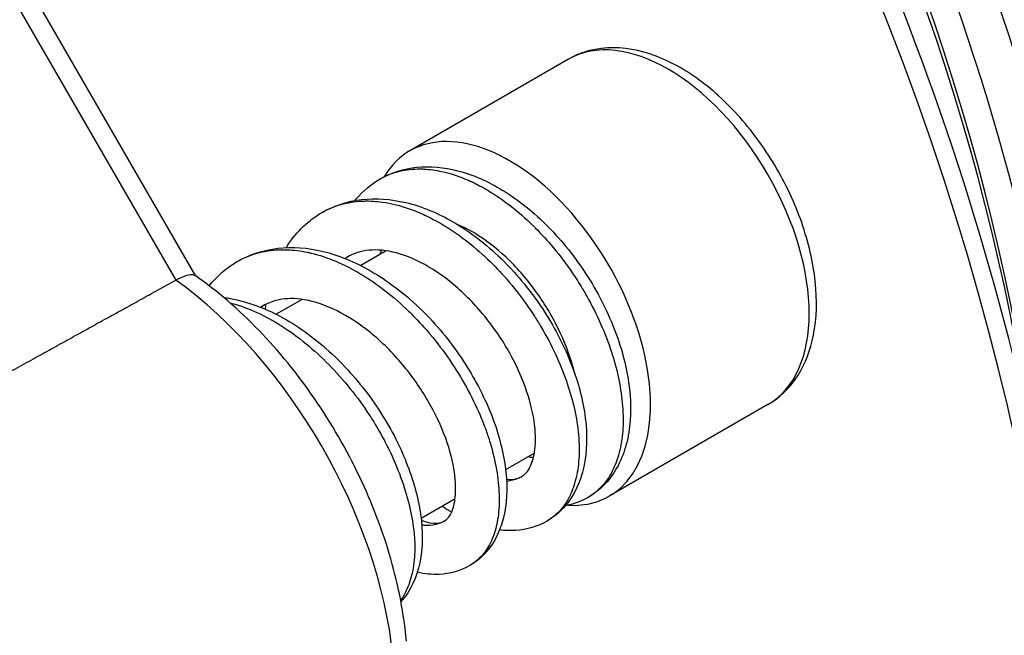
# Model space of a CAD drawing. Units: millimetres. Extents: x 130 to 1742, y 16 to 2270.
# Drawn here: x 698 to 748, y 1793 to 1824 of the extents above; entities that cross this region are included whole.
import ezdxf

# ---------------------------------------------------------------- set-up
doc = ezdxf.new("R2010")
doc.units = ezdxf.units.MM
doc.header["$LTSCALE"] = 8.333333
doc.layers.add('Visible Edges(Hillmar_metric)', color=7, linetype='Continuous', lineweight=25)
doc.layers.add('Visible Tangent Edges(Hillmar_Metric)', color=7, linetype='Continuous', lineweight=25, true_color=0xc0c0c0)

msp = doc.modelspace()

# ---------------------------------------------------------------- linework, layer by layer
at = {"layer": 'Visible Edges(Hillmar_metric)'}
for p, q in [((707.205, 1810.69), (670.605, 1874.082)), ((725.889, 1821.563), (717.935, 1816.97)), ((716.75, 1811.955), (715.468, 1811.215)), ((712.532, 1809.521), (711.233, 1808.77)), ((735.889, 1804.242), (727.935, 1799.649)), ((724.179, 1801.811), (722.735, 1800.977)), ((720.201, 1799.514), (718.5, 1798.532))]:
    msp.add_line(p, q, dxfattribs=at)
for centre, major_axis, start_param, end_param in [((695.799, 1825.119), (-40.625, 70.365), 3.687591, 5.737187), ((694.031, 1824.098), (-40.625, 70.365), 3.869298, 5.55548), ((694.031, 1824.098), (-39.5, 68.416), 4.080982, 5.343796), ((693.412, 1823.741), (39.937, -69.174), 0.963574, 2.178019), ((722.935, 1808.309), (5, -8.66), 5.922814, 9.736243)]:
    msp.add_ellipse(centre, major_axis=major_axis, ratio=0.57735, start_param=start_param, end_param=end_param, dxfattribs=at)
for points, knots in [([(742.312, 1745.596), (744.477, 1748.652), (746.28, 1752.115), (750.17, 1762.501), (751.487, 1770.102), (751.801, 1786.701), (750.764, 1795.718), (746.444, 1814.177), (743.165, 1823.616), (734.713, 1841.972), (729.545, 1850.887), (717.833, 1867.317), (711.291, 1874.83), (697.461, 1887.707), (690.174, 1893.065), (675.55, 1901.057), (668.213, 1903.688), (654.283, 1905.839), (647.674, 1905.395), (640.212, 1902.866), (638.712, 1902.235), (637.268, 1901.501)], [2.615552, 2.615552, 2.615552, 2.615552, 2.800012, 2.800012, 3.119995, 3.119995, 3.444397, 3.444397, 3.768378, 3.768378, 4.091746, 4.091746, 4.41512, 4.41512, 4.739115, 4.739115, 5.063506, 5.063506, 5.383188, 5.383188, 5.466909, 5.466909, 5.466909, 5.466909]), ([(735.889, 1804.242), (736.431, 1804.555), (736.898, 1804.991), (737.662, 1806.071), (737.941, 1806.727), (738.31, 1808.247), (738.366, 1809.131), (738.231, 1811.009), (738.028, 1812.006), (737.391, 1813.986), (736.959, 1814.968), (735.913, 1816.826), (735.3, 1817.703), (733.943, 1819.277), (733.199, 1819.973), (731.632, 1821.112), (730.809, 1821.553), (729.165, 1822.093), (728.34, 1822.201), (726.961, 1822.036), (726.395, 1821.854), (725.889, 1821.563)], [2.356194, 2.356194, 2.356194, 2.356194, 2.616164, 2.616164, 2.900608, 2.900608, 3.228093, 3.228093, 3.569558, 3.569558, 3.908326, 3.908326, 4.245215, 4.245215, 4.583614, 4.583614, 4.925052, 4.925052, 5.255295, 5.255295, 5.497787, 5.497787, 5.497787, 5.497787]), ([(716.443, 1815.56), (716.996, 1815.879), (717.631, 1816.079), (718.949, 1816.214), (719.645, 1816.15), (721.091, 1815.777), (721.86, 1815.439), (723.389, 1814.503), (724.166, 1813.877), (725.575, 1812.447), (726.227, 1811.629), (727.337, 1809.914), (727.808, 1808.995), (728.524, 1807.173), (728.776, 1806.247), (729.035, 1804.48), (729.043, 1803.619), (728.785, 1802.045), (728.51, 1801.303), (727.758, 1800.241), (727.344, 1799.857), (726.876, 1799.587)], [0, 0, 0, 0, 0.208371, 0.208371, 0.418562, 0.418562, 0.651643, 0.651643, 0.901084, 0.901084, 1.147401, 1.147401, 1.391464, 1.391464, 1.634463, 1.634463, 1.880261, 1.880261, 2.13024, 2.13024, 2.317715, 2.317715, 2.317715, 2.317715]), ([(715.185, 1814.478), (715.206, 1814.503), (715.227, 1814.529), (715.589, 1814.958), (715.996, 1815.302), (716.443, 1815.56)], [0.0641034, 0.0641034, 0.0641034, 0.0641034, 0.074611, 0.074611, 0.2429989, 0.2429989, 0.2429989, 0.2429989]), ([(713.532, 1813.879), (714.132, 1814.226), (714.816, 1814.446), (716.236, 1814.61), (716.987, 1814.553), (718.531, 1814.185), (719.344, 1813.847), (720.948, 1812.914), (721.757, 1812.292), (723.221, 1810.875), (723.897, 1810.066), (725.049, 1808.37), (725.539, 1807.463), (726.285, 1805.665), (726.549, 1804.753), (726.827, 1803.019), (726.841, 1802.176), (726.588, 1800.64), (726.309, 1799.916), (725.579, 1798.953), (725.217, 1798.629), (724.813, 1798.396)], [0, 0, 0, 0, 0.21778, 0.21778, 0.436394, 0.436394, 0.673521, 0.673521, 0.924324, 0.924324, 1.171581, 1.171581, 1.417157, 1.417157, 1.661952, 1.661952, 1.909625, 1.909625, 2.160732, 2.160732, 2.325859, 2.325859, 2.325859, 2.325859]), ([(726.212, 1805.772), (726.181, 1805.9), (726.147, 1806.029), (725.931, 1806.787), (725.674, 1807.448), (725.036, 1808.74), (724.643, 1809.388), (723.768, 1810.585), (723.274, 1811.148), (722.253, 1812.111), (721.712, 1812.523), (720.901, 1813.008), (720.615, 1813.151), (720.338, 1813.265)], [0.6051734, 0.6051734, 0.6051734, 0.6051734, 0.6413028, 0.6413028, 0.8163068, 0.8163068, 0.9939524, 0.9939524, 1.1730555, 1.1730555, 1.3511761, 1.3511761, 1.4481414, 1.4481414, 1.4481414, 1.4481414]), ([(709.282, 1811.42), (709.893, 1811.773), (710.59, 1811.998), (712.042, 1812.168), (712.815, 1812.114), (714.379, 1811.733), (715.184, 1811.395), (716.803, 1810.464), (717.633, 1809.838), (719.127, 1808.413), (719.809, 1807.602), (720.968, 1805.923), (721.464, 1805.036), (722.238, 1803.253), (722.516, 1802.335), (722.807, 1800.632), (722.835, 1799.824), (722.618, 1798.302), (722.337, 1797.562), (721.617, 1796.654), (721.293, 1796.373), (720.936, 1796.167)], [0, 0, 0, 0, 0.221968, 0.221968, 0.44582, 0.44582, 0.679792, 0.679792, 0.934674, 0.934674, 1.182879, 1.182879, 1.425808, 1.425808, 1.675458, 1.675458, 1.919065, 1.919065, 2.178732, 2.178732, 2.328814, 2.328814, 2.328814, 2.328814]), ([(723.528, 1800.623), (723.694, 1800.72), (723.831, 1800.856), (724.052, 1801.288), (724.136, 1801.54), (724.246, 1802.233), (724.254, 1802.709), (724.127, 1803.752), (723.993, 1804.331), (723.582, 1805.543), (723.293, 1806.193), (722.588, 1807.459), (722.16, 1808.091), (721.217, 1809.25), (720.689, 1809.791), (719.603, 1810.704), (719.031, 1811.088), (717.927, 1811.654), (717.382, 1811.842), (716.411, 1812.02), (715.978, 1812.018), (715.315, 1811.886), (715.057, 1811.79), (714.819, 1811.653)], [0, 0, 0, 0, 0.184866, 0.184866, 0.320783, 0.320783, 0.488906, 0.488906, 0.656895, 0.656895, 0.833049, 0.833049, 1.01213, 1.01213, 1.192385, 1.192385, 1.371483, 1.371483, 1.548293, 1.548293, 1.719923, 1.719923, 1.848377, 1.848377, 1.848377, 1.848377]), ([(706.203, 1810.487), (706.391, 1810.591), (706.561, 1810.667), (706.879, 1810.766), (707.013, 1810.777), (707.13, 1810.738), (707.15, 1810.728), (707.168, 1810.715)], [0.3334657, 0.3334657, 0.3334657, 0.3334657, 0.3989789, 0.3989789, 0.4752842, 0.4752842, 0.4941516, 0.4941516, 0.4941516, 0.4941516]), ([(717.76, 1792.37), (717.643, 1793.722), (717.377, 1795.112), (716.581, 1797.894), (716.05, 1799.286), (714.76, 1801.992), (714.002, 1803.306), (712.303, 1805.776), (711.363, 1806.932), (709.352, 1809.013), (708.281, 1809.938), (707.168, 1810.715)], [3.24644, 3.24644, 3.24644, 3.24644, 3.51866, 3.51866, 3.790881, 3.790881, 4.063101, 4.063101, 4.335321, 4.335321, 4.607542, 4.607542, 4.607542, 4.607542]), ([(708.6, 1809.615), (708.827, 1809.584), (709.055, 1809.542), (710.108, 1809.295), (710.946, 1808.955), (712.587, 1808.009), (713.405, 1807.379), (714.879, 1805.966), (715.559, 1805.17), (716.735, 1803.483), (717.239, 1802.569), (717.994, 1800.798), (718.264, 1799.919), (718.578, 1798.201), (718.605, 1797.347), (718.363, 1795.84), (718.101, 1795.15), (717.619, 1794.508), (717.555, 1794.43), (717.488, 1794.355)], [0.367878, 0.367878, 0.367878, 0.367878, 0.434675, 0.434675, 0.677504, 0.677504, 0.929588, 0.929588, 1.175115, 1.175115, 1.424414, 1.424414, 1.664445, 1.664445, 1.919711, 1.919711, 2.167352, 2.167352, 2.203066, 2.203066, 2.203066, 2.203066]), ([(719.652, 1798.392), (719.812, 1798.485), (719.946, 1798.621), (720.14, 1799.133), (720.199, 1799.4), (720.247, 1800.097), (720.223, 1800.55), (720.048, 1801.577), (719.883, 1802.174), (719.404, 1803.401), (719.081, 1804.046), (718.319, 1805.292), (717.87, 1805.908), (716.876, 1807.048), (716.314, 1807.581), (715.194, 1808.439), (714.625, 1808.788), (713.512, 1809.303), (712.957, 1809.469), (712.011, 1809.585), (711.598, 1809.558), (710.997, 1809.404), (710.777, 1809.315), (710.573, 1809.197)], [0, 0, 0, 0, 0.219102, 0.219102, 0.352886, 0.352886, 0.510143, 0.510143, 0.683947, 0.683947, 0.861211, 0.861211, 1.040162, 1.040162, 1.225431, 1.225431, 1.401171, 1.401171, 1.581598, 1.581598, 1.748814, 1.748814, 1.857571, 1.857571, 1.857571, 1.857571]), ([(722.778, 1800.498), (722.991, 1800.476), (723.163, 1800.493), (723.383, 1800.552), (723.456, 1800.582), (723.528, 1800.623)], [1.4629576, 1.4629576, 1.4629576, 1.4629576, 1.5902014, 1.5902014, 1.669132, 1.669132, 1.669132, 1.669132]), ([(720.024, 1798.835), (719.867, 1798.929), (719.711, 1799.029), (719.555, 1799.137), (719.553, 1799.138), (719.552, 1799.14)], [0.55385517, 0.55385517, 0.55385517, 0.55385517, 0.60783308, 0.60783308, 0.60837266, 0.60837266, 0.60837266, 0.60837266]), ([(718.511, 1798.443), (718.68, 1798.377), (718.835, 1798.334), (719.211, 1798.268), (719.377, 1798.287), (719.559, 1798.345), (719.606, 1798.366), (719.652, 1798.392)], [1.3727284, 1.3727284, 1.3727284, 1.3727284, 1.457256, 1.457256, 1.6154009, 1.6154009, 1.6787634, 1.6787634, 1.6787634, 1.6787634]), ([(724.813, 1798.396), (724.346, 1798.126), (723.798, 1797.967), (722.977, 1797.912), (722.705, 1797.921), (722.433, 1797.954)], [0, 0, 0, 0, 0.1904944, 0.1904944, 0.2821224, 0.2821224, 0.2821224, 0.2821224]), ([(720.936, 1796.167), (720.482, 1795.905), (719.948, 1795.752), (719.041, 1795.709), (718.672, 1795.746), (718.305, 1795.829)], [0, 0, 0, 0, 0.1906316, 0.1906316, 0.3172627, 0.3172627, 0.3172627, 0.3172627])]:
    msp.add_open_spline(points, degree=3, knots=knots, dxfattribs=at)
for points, degree in [([(711.817, 1812.255), (712.268, 1812.926), (712.859, 1813.491), (713.532, 1813.879)], 3), ([(711.821, 1812.252), (711.821, 1812.252), (711.821, 1812.252), (711.821, 1812.252)], 3), ([(711.732, 1812.116), (711.743, 1812.133), (711.754, 1812.15), (711.765, 1812.167)], 3), ([(716.697, 1811.963), (716.692, 1811.947), (716.687, 1811.932), (716.681, 1811.916)], 3), ([(707.87, 1810.201), (708.27, 1810.695), (708.752, 1811.114), (709.282, 1811.42)], 3), ([(714.819, 1811.653), (714.774, 1811.627), (714.729, 1811.599), (714.686, 1811.57)], 3), ([(691.594, 1802.414), (699.001, 1806.51), (706.203, 1810.487)], 2), ([(710.692, 1809.022), (710.702, 1809.108), (710.713, 1809.193), (710.725, 1809.278)], 3), ([(710.573, 1809.197), (710.531, 1809.173), (710.49, 1809.148), (710.45, 1809.121)], 3), ([(724.141, 1801.789), (724.152, 1801.785), (724.162, 1801.782), (724.173, 1801.779)], 3), ([(726.876, 1799.587), (726.527, 1799.385), (726.136, 1799.242), (725.729, 1799.161)], 3)]:
    msp.add_open_spline(points, degree=degree, dxfattribs=at)
at = {"layer": 'Visible Tangent Edges(Hillmar_Metric)'}
msp.add_line((669.766, 1873.597), (706.203, 1810.487), dxfattribs=at)
for centre, major_axis, start_param, end_param in [((683.502, 1818.019), (-47.73, 82.671), 3.412603, 6.252307), ((730.889, 1812.902), (-5, 8.66), 3.141593, 6.283185), ((704.692, 1797.055), (8.824, -15.284), 0.906769, 2.234823)]:
    msp.add_ellipse(centre, major_axis=major_axis, ratio=0.57735, start_param=start_param, end_param=end_param, dxfattribs=at)
for points, knots in [([(716.443, 1815.56), (716.471, 1815.576), (716.5, 1815.592), (716.529, 1815.608), (716.812, 1815.761), (717.116, 1815.876), (717.437, 1815.952), (717.759, 1816.028), (718.098, 1816.065), (718.45, 1816.062), (718.513, 1816.062), (718.577, 1816.06), (718.641, 1816.057), (718.934, 1816.043), (719.234, 1816.002), (719.541, 1815.934), (719.914, 1815.853), (720.296, 1815.732), (720.681, 1815.574), (720.931, 1815.472), (721.183, 1815.354), (721.434, 1815.22), (721.57, 1815.149), (721.705, 1815.072), (721.841, 1814.992), (722.227, 1814.762), (722.612, 1814.498), (722.99, 1814.203), (723.368, 1813.909), (723.739, 1813.584), (724.098, 1813.232), (724.142, 1813.19), (724.185, 1813.148), (724.227, 1813.105), (724.541, 1812.79), (724.845, 1812.455), (725.137, 1812.104), (725.469, 1811.706), (725.784, 1811.286), (726.08, 1810.852), (726.254, 1810.596), (726.421, 1810.334), (726.58, 1810.069), (726.691, 1809.884), (726.798, 1809.698), (726.901, 1809.51), (727.152, 1809.052), (727.379, 1808.585), (727.58, 1808.116), (727.781, 1807.647), (727.955, 1807.175), (728.1, 1806.708), (728.109, 1806.68), (728.117, 1806.652), (728.126, 1806.624), (728.259, 1806.185), (728.366, 1805.751), (728.447, 1805.326), (728.533, 1804.873), (728.589, 1804.432), (728.615, 1804.007), (728.628, 1803.782), (728.633, 1803.562), (728.629, 1803.347), (728.626, 1803.157), (728.615, 1802.971), (728.598, 1802.79), (728.562, 1802.405), (728.495, 1802.042), (728.4, 1801.707), (728.304, 1801.372), (728.179, 1801.064), (728.026, 1800.789), (727.874, 1800.514), (727.694, 1800.271), (727.489, 1800.063), (727.304, 1799.875), (727.099, 1799.716), (726.876, 1799.587)], [0.0499418, 0.0499418, 0.0499418, 0.0499418, 0.0526316, 0.0526316, 0.0526316, 0.0789474, 0.0789474, 0.0789474, 0.1052632, 0.1052632, 0.1052632, 0.1100001, 0.1100001, 0.1100001, 0.1315789, 0.1315789, 0.1315789, 0.1578947, 0.1578947, 0.1578947, 0.1749999, 0.1749999, 0.1749999, 0.1842105, 0.1842105, 0.1842105, 0.2105263, 0.2105263, 0.2105263, 0.2368421, 0.2368421, 0.2368421, 0.24, 0.24, 0.24, 0.2631579, 0.2631579, 0.2631579, 0.2894737, 0.2894737, 0.2894737, 0.3049999, 0.3049999, 0.3049999, 0.3157895, 0.3157895, 0.3157895, 0.3421053, 0.3421053, 0.3421053, 0.3684211, 0.3684211, 0.3684211, 0.37, 0.37, 0.37, 0.3947368, 0.3947368, 0.3947368, 0.4210526, 0.4210526, 0.4210526, 0.435, 0.435, 0.435, 0.4473684, 0.4473684, 0.4473684, 0.4736842, 0.4736842, 0.4736842, 0.5, 0.5, 0.5, 0.5263158, 0.5263158, 0.5263158, 0.5500898, 0.5500898, 0.5500898, 0.5500898]), ([(713.532, 1813.879), (713.563, 1813.897), (713.594, 1813.914), (713.624, 1813.931), (713.927, 1814.096), (714.252, 1814.222), (714.593, 1814.31), (714.934, 1814.397), (715.292, 1814.445), (715.663, 1814.453), (715.73, 1814.455), (715.797, 1814.455), (715.864, 1814.454), (716.172, 1814.449), (716.488, 1814.416), (716.81, 1814.358), (717.202, 1814.287), (717.602, 1814.176), (718.004, 1814.029), (718.266, 1813.933), (718.529, 1813.822), (718.792, 1813.695), (718.934, 1813.627), (719.076, 1813.554), (719.217, 1813.477), (719.621, 1813.258), (720.023, 1813.003), (720.417, 1812.718), (720.812, 1812.433), (721.2, 1812.118), (721.575, 1811.776), (721.62, 1811.735), (721.665, 1811.693), (721.71, 1811.651), (722.038, 1811.345), (722.356, 1811.018), (722.662, 1810.675), (723.009, 1810.286), (723.34, 1809.875), (723.65, 1809.45), (723.834, 1809.199), (724.01, 1808.942), (724.178, 1808.682), (724.294, 1808.501), (724.407, 1808.318), (724.516, 1808.133), (724.782, 1807.683), (725.023, 1807.225), (725.238, 1806.764), (725.452, 1806.302), (725.64, 1805.839), (725.799, 1805.379), (725.809, 1805.352), (725.818, 1805.324), (725.827, 1805.297), (725.973, 1804.865), (726.093, 1804.438), (726.186, 1804.02), (726.284, 1803.575), (726.353, 1803.141), (726.391, 1802.723), (726.411, 1802.502), (726.422, 1802.285), (726.424, 1802.074), (726.426, 1801.887), (726.422, 1801.704), (726.41, 1801.527), (726.386, 1801.148), (726.33, 1800.792), (726.246, 1800.464), (726.161, 1800.135), (726.047, 1799.834), (725.905, 1799.565), (725.763, 1799.295), (725.594, 1799.058), (725.399, 1798.856), (725.223, 1798.673), (725.027, 1798.519), (724.813, 1798.396)], [0.0499414, 0.0499414, 0.0499414, 0.0499414, 0.0526316, 0.0526316, 0.0526316, 0.0789474, 0.0789474, 0.0789474, 0.1052632, 0.1052632, 0.1052632, 0.1100001, 0.1100001, 0.1100001, 0.1315789, 0.1315789, 0.1315789, 0.1578947, 0.1578947, 0.1578947, 0.1749999, 0.1749999, 0.1749999, 0.1842105, 0.1842105, 0.1842105, 0.2105263, 0.2105263, 0.2105263, 0.2368421, 0.2368421, 0.2368421, 0.24, 0.24, 0.24, 0.2631579, 0.2631579, 0.2631579, 0.2894737, 0.2894737, 0.2894737, 0.3049999, 0.3049999, 0.3049999, 0.3157895, 0.3157895, 0.3157895, 0.3421053, 0.3421053, 0.3421053, 0.3684211, 0.3684211, 0.3684211, 0.37, 0.37, 0.37, 0.3947368, 0.3947368, 0.3947368, 0.4210526, 0.4210526, 0.4210526, 0.435, 0.435, 0.435, 0.4473684, 0.4473684, 0.4473684, 0.4736842, 0.4736842, 0.4736842, 0.5, 0.5, 0.5, 0.5263158, 0.5263158, 0.5263158, 0.5500896, 0.5500896, 0.5500896, 0.5500896]), ([(709.282, 1811.42), (709.399, 1811.488), (709.519, 1811.549), (709.643, 1811.606), (709.965, 1811.752), (710.308, 1811.86), (710.667, 1811.927), (711.026, 1811.995), (711.402, 1812.022), (711.791, 1812.009), (712.117, 1811.997), (712.452, 1811.956), (712.792, 1811.885), (712.857, 1811.872), (712.922, 1811.857), (712.988, 1811.842), (713.396, 1811.744), (713.811, 1811.605), (714.227, 1811.428), (714.643, 1811.252), (715.061, 1811.038), (715.475, 1810.791), (715.889, 1810.543), (716.299, 1810.262), (716.7, 1809.952), (717.102, 1809.641), (717.495, 1809.3), (717.873, 1808.933), (717.947, 1808.861), (718.02, 1808.788), (718.092, 1808.715), (718.392, 1808.411), (718.682, 1808.091), (718.959, 1807.759), (719.303, 1807.347), (719.628, 1806.916), (719.931, 1806.472), (720.233, 1806.029), (720.514, 1805.573), (720.769, 1805.111), (721.023, 1804.649), (721.253, 1804.181), (721.453, 1803.714), (721.562, 1803.457), (721.663, 1803.201), (721.755, 1802.945), (721.83, 1802.737), (721.898, 1802.529), (721.96, 1802.323), (722.098, 1801.865), (722.204, 1801.416), (722.279, 1800.981), (722.354, 1800.546), (722.398, 1800.126), (722.411, 1799.727), (722.424, 1799.327), (722.405, 1798.947), (722.356, 1798.594), (722.311, 1798.275), (722.24, 1797.977), (722.144, 1797.705), (722.134, 1797.677), (722.124, 1797.649), (722.113, 1797.621), (722.001, 1797.327), (721.859, 1797.067), (721.69, 1796.842), (721.521, 1796.617), (721.326, 1796.427), (721.107, 1796.275), (721.052, 1796.237), (720.995, 1796.2), (720.936, 1796.167)], [0.7359509, 0.7359509, 0.7359509, 0.7359509, 0.738806, 0.738806, 0.738806, 0.7462687, 0.7462687, 0.7462687, 0.7537313, 0.7537313, 0.7537313, 0.76, 0.76, 0.76, 0.761194, 0.761194, 0.761194, 0.7686567, 0.7686567, 0.7686567, 0.7761194, 0.7761194, 0.7761194, 0.7835821, 0.7835821, 0.7835821, 0.7910448, 0.7910448, 0.7910448, 0.7925, 0.7925, 0.7925, 0.7985075, 0.7985075, 0.7985075, 0.8059701, 0.8059701, 0.8059701, 0.8134328, 0.8134328, 0.8134328, 0.8208955, 0.8208955, 0.8208955, 0.825, 0.825, 0.825, 0.8283582, 0.8283582, 0.8283582, 0.8358209, 0.8358209, 0.8358209, 0.8432836, 0.8432836, 0.8432836, 0.8507463, 0.8507463, 0.8507463, 0.8575, 0.8575, 0.8575, 0.858209, 0.858209, 0.858209, 0.8656716, 0.8656716, 0.8656716, 0.8731343, 0.8731343, 0.8731343, 0.8750324, 0.8750324, 0.8750324, 0.8750324]), ([(714.685, 1811.571), (714.687, 1811.572), (714.689, 1811.574), (714.692, 1811.576), (714.734, 1811.602), (714.776, 1811.628), (714.819, 1811.653)], [0.044706294, 0.044706294, 0.044706294, 0.044706294, 0.044999965, 0.044999965, 0.044999965, 0.049942592, 0.049942592, 0.049942592, 0.049942592]), ([(708.913, 1809.347), (708.95, 1809.338), (708.987, 1809.328), (709.024, 1809.317), (709.434, 1809.203), (709.85, 1809.05), (710.267, 1808.86), (710.684, 1808.67), (711.101, 1808.443), (711.513, 1808.18), (711.925, 1807.917), (712.332, 1807.62), (712.729, 1807.293), (713.125, 1806.966), (713.511, 1806.611), (713.882, 1806.233), (714.253, 1805.855), (714.609, 1805.453), (714.946, 1805.034), (715.284, 1804.615), (715.601, 1804.178), (715.895, 1803.73), (715.999, 1803.57), (716.101, 1803.41), (716.198, 1803.248), (716.376, 1802.954), (716.543, 1802.656), (716.699, 1802.356), (716.94, 1801.891), (717.154, 1801.423), (717.339, 1800.957), (717.524, 1800.491), (717.68, 1800.028), (717.806, 1799.573), (717.932, 1799.119), (718.027, 1798.674), (718.09, 1798.245), (718.135, 1797.94), (718.164, 1797.644), (718.176, 1797.358), (718.18, 1797.241), (718.182, 1797.126), (718.182, 1797.013), (718.179, 1796.623), (718.143, 1796.257), (718.078, 1795.918), (718.012, 1795.579), (717.916, 1795.268), (717.791, 1794.989), (717.7, 1794.784), (717.594, 1794.596), (717.474, 1794.427)], [0.4844011, 0.4844011, 0.4844011, 0.4844011, 0.4850746, 0.4850746, 0.4850746, 0.4925373, 0.4925373, 0.4925373, 0.5, 0.5, 0.5, 0.5074627, 0.5074627, 0.5074627, 0.5149254, 0.5149254, 0.5149254, 0.5223881, 0.5223881, 0.5223881, 0.5298507, 0.5298507, 0.5298507, 0.5325, 0.5325, 0.5325, 0.5373134, 0.5373134, 0.5373134, 0.5447761, 0.5447761, 0.5447761, 0.5522388, 0.5522388, 0.5522388, 0.5597015, 0.5597015, 0.5597015, 0.5649999, 0.5649999, 0.5649999, 0.5671642, 0.5671642, 0.5671642, 0.5746269, 0.5746269, 0.5746269, 0.5820896, 0.5820896, 0.5820896, 0.587555, 0.587555, 0.587555, 0.587555]), ([(723.528, 1800.623), (723.433, 1800.569), (723.334, 1800.523), (723.23, 1800.487), (723.185, 1800.471), (723.14, 1800.457), (723.093, 1800.445), (722.994, 1800.418), (722.89, 1800.4), (722.784, 1800.389)], [0.55009051, 0.55009051, 0.55009051, 0.55009051, 0.56499989, 0.56499989, 0.56499989, 0.57142857, 0.57142857, 0.57142857, 0.58514367, 0.58514367, 0.58514367, 0.58514367]), ([(719.652, 1798.392), (719.568, 1798.344), (719.479, 1798.303), (719.386, 1798.27), (719.198, 1798.205), (718.992, 1798.173), (718.773, 1798.177), (718.695, 1798.179), (718.615, 1798.185), (718.534, 1798.195)], [0.87503427, 0.87503427, 0.87503427, 0.87503427, 0.87903226, 0.87903226, 0.87903226, 0.88709677, 0.88709677, 0.88709677, 0.88996486, 0.88996486, 0.88996486, 0.88996486])]:
    msp.add_open_spline(points, degree=3, knots=knots, dxfattribs=at)
for points in [[(711.821, 1812.252), (711.793, 1812.209), (711.768, 1812.164), (711.748, 1812.117)], [(716.427, 1811.769), (716.457, 1811.842), (716.489, 1811.913), (716.522, 1811.983)], [(710.448, 1809.122), (710.489, 1809.148), (710.531, 1809.173), (710.573, 1809.197)], [(724.128, 1801.569), (724.036, 1801.582), (723.943, 1801.599), (723.849, 1801.621)]]:
    msp.add_open_spline(points, degree=3, dxfattribs=at)

doc.saveas('drawing.dxf')
